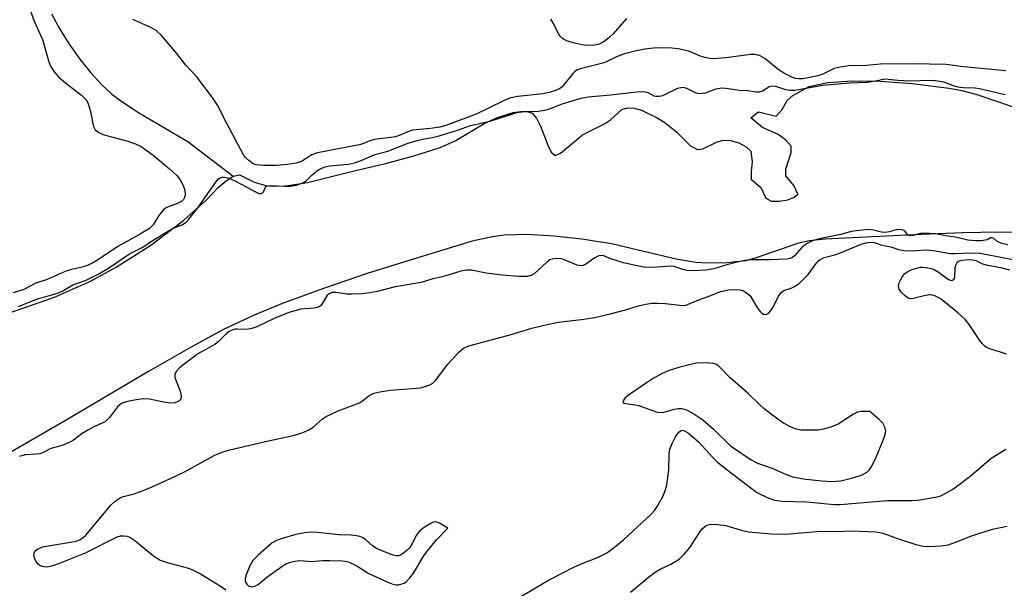
# Model space of a CAD drawing. Units: inches. Extents: x 1279764 to 1285764, y 525451 to 529451.
# Drawn here: x 1281790 to 1282024, y 525690 to 525825 of the extents above; entities that cross this region are included whole.
import ezdxf

# ---------------------------------------------------------------- set-up
doc = ezdxf.new("R2010")
doc.units = ezdxf.units.IN
doc.header["$MEASUREMENT"] = 0
for name, color, linetype in [('HYDRO-Single Line Stream', 4, 'Continuous'), ('HYDRO-Stream Poly Centerlines', 142, 'Continuous'), ('HYDRO-Water Body', 4, 'Continuous'), ('Undefined', 1, 'Continuous')]:
    doc.layers.add(name, color=color, linetype=linetype)

msp = doc.modelspace()

# ---------------------------------------------------------------- linework, layer by layer
at = {"layer": 'HYDRO-Single Line Stream'}
msp.add_lwpolyline([(1281798.03, 525826.11), (1281799.94, 525822.53), (1281802.21, 525818.91), (1281804.7, 525815.41), (1281807.3, 525812.18), (1281809.88, 525809.37), (1281812.31, 525807.13), (1281814.68, 525805.34), (1281818.86, 525802.57), (1281830.35, 525795.9), (1281841.09, 525787.68)], dxfattribs=at)
at = {"layer": 'HYDRO-Stream Poly Centerlines'}
msp.add_lwpolyline([(1282029.31, 525774.21), (1282022.76, 525774.41), (1282014.06, 525774.26), (1282002.51, 525773.79), (1281981.45, 525772.78), (1281977.7, 525772.37), (1281974.92, 525771.71), (1281965.34, 525768.36), (1281962.64, 525767.63), (1281958.17, 525767.15), (1281953.54, 525767.03), (1281950.8, 525767.23), (1281946.17, 525768), (1281930.82, 525771.65), (1281923.75, 525772.76), (1281917.2, 525773.46), (1281910.78, 525773.83), (1281905.32, 525773.72), (1281902.55, 525773.33), (1281897.75, 525772.23), (1281883.33, 525767.88), (1281872.87, 525764.57), (1281862.75, 525761.13), (1281852.96, 525757.56), (1281846.04, 525754.76), (1281838.94, 525751.38), (1281830.98, 525747.11), (1281820.97, 525741.38), (1281801.45, 525729.86), (1281745.21, 525697.41)], dxfattribs=at)
msp.add_polyline3d([(1281780.71, 525752.8, 0), (1281798.71, 525759.03, 0), (1281807.24, 525762.82, 0), (1281813.31, 525766.07, 0), (1281821.54, 525771.34, 0), (1281829.39, 525777.24, 0), (1281834.58, 525781.91, 0), (1281837.64, 525785.03, 0), (1281839.4, 525786.58, 0), (1281841.09, 525787.68, 0), (1281842.57, 525788, 0), (1281846.09, 525786.24, 0), (1281848.8, 525785.45, 0), (1281850.31, 525785.29, 0), (1281853.55, 525785.36, 0), (1281858.72, 525786.18, 0), (1281869.77, 525788.95, 0), (1281877.24, 525790.66, 0), (1281883.96, 525792.45, 0), (1281890.18, 525794.49, 0), (1281893.86, 525796.12, 0), (1281900.63, 525800.18, 0), (1281903.79, 525801.6, 0), (1281907.51, 525802.74, 0), (1281909.28, 525803.02, 0), (1281910.82, 525803.01, 0), (1281912, 525802.62, 0), (1281913.03, 525801.42, 0), (1281913.97, 525799.48, 0), (1281915.67, 525795.03, 0), (1281916.52, 525793.35, 0), (1281917.41, 525792.6, 0), (1281918.72, 525793.1, 0), (1281923.91, 525797.48, 0), (1281929.11, 525800.09, 0), (1281930.54, 525801, 0), (1281933.25, 525803.43, 0), (1281934.57, 525803.89, 0), (1281936.16, 525803.82, 0), (1281937.94, 525803.33, 0), (1281941.65, 525801.5, 0), (1281943.41, 525800.36, 0), (1281946.24, 525798.15, 0), (1281949.53, 525794.89, 0), (1281951.13, 525793.95, 0), (1281952.43, 525794.15, 0), (1281955.73, 525795.73, 0), (1281957.24, 525796.22, 0), (1281958.99, 525796.13, 0), (1281960.99, 525795.56, 0), (1281962.76, 525794.66, 0), (1281963.83, 525793.59, 0), (1281964.19, 525790.95, 0), (1281963.91, 525788.86, 0), (1281963.95, 525786.99, 0), (1281966.23, 525784.95, 0), (1281967.43, 525782.43, 0), (1281968.72, 525781.78, 0), (1281970.64, 525781.71, 0), (1281972.62, 525782.06, 0), (1281974.14, 525782.67, 0), (1281974.98, 525783.39, 0), (1281974, 525785.44, 0), (1281972.1, 525787.71, 0), (1281972.13, 525789.35, 0), (1281973.38, 525793.28, 0), (1281973.42, 525794.78, 0), (1281972.09, 525796.28, 0), (1281970.31, 525797.54, 0), (1281966.59, 525799.22, 0), (1281963.83, 525801.5, 0), (1281965.63, 525802.94, 0), (1281969.83, 525801.86, 0), (1281971.27, 525803.46, 0), (1281972.46, 525805.58, 0), (1281973.78, 525806.82, 0), (1281977.64, 525808.93, 0), (1281982.09, 525809.85, 0), (1281987.91, 525810.28, 0), (1281994.49, 525810.19, 0), (1282002.07, 525809.62, 0), (1282010.86, 525808.52, 0), (1282013.91, 525807.95, 0), (1282017.17, 525807.12, 0), (1282022.78, 525805.24, 0), (1282037.93, 525799.99, 0)], dxfattribs=at)
at = {"layer": 'HYDRO-Water Body'}
for points in [[(1281780.71, 525752.8, 0), (1281798.71, 525759.03, 0), (1281807.24, 525762.82, 0), (1281813.31, 525766.07, 0), (1281821.54, 525771.34, 0), (1281829.39, 525777.24, 0), (1281834.58, 525781.91, 0), (1281837.64, 525785.03, 0), (1281839.4, 525786.58, 0), (1281841.09, 525787.68, 0), (1281842.57, 525788, 0), (1281846.09, 525786.24, 0), (1281848.8, 525785.45, 0), (1281850.31, 525785.29, 0), (1281853.55, 525785.36, 0), (1281858.72, 525786.18, 0), (1281869.77, 525788.95, 0), (1281877.24, 525790.66, 0), (1281883.96, 525792.45, 0), (1281890.18, 525794.49, 0), (1281893.86, 525796.12, 0), (1281900.63, 525800.18, 0), (1281903.79, 525801.6, 0), (1281907.51, 525802.74, 0), (1281909.28, 525803.02, 0), (1281910.82, 525803.01, 0), (1281912, 525802.62, 0), (1281913.03, 525801.42, 0), (1281913.97, 525799.48, 0), (1281915.67, 525795.03, 0), (1281916.52, 525793.35, 0), (1281917.41, 525792.6, 0), (1281918.72, 525793.1, 0), (1281923.91, 525797.48, 0), (1281929.11, 525800.09, 0), (1281930.54, 525801, 0), (1281933.25, 525803.43, 0), (1281934.57, 525803.89, 0), (1281936.16, 525803.82, 0), (1281937.94, 525803.33, 0), (1281941.65, 525801.5, 0), (1281943.41, 525800.36, 0), (1281946.24, 525798.15, 0), (1281949.53, 525794.89, 0), (1281951.13, 525793.95, 0), (1281952.43, 525794.15, 0), (1281955.73, 525795.73, 0), (1281957.24, 525796.22, 0), (1281958.99, 525796.13, 0), (1281960.99, 525795.56, 0), (1281962.76, 525794.66, 0), (1281963.83, 525793.59, 0), (1281964.19, 525790.95, 0), (1281963.91, 525788.86, 0), (1281963.95, 525786.99, 0), (1281966.23, 525784.95, 0), (1281967.43, 525782.43, 0), (1281968.72, 525781.78, 0), (1281970.64, 525781.71, 0), (1281972.62, 525782.06, 0), (1281974.14, 525782.67, 0), (1281974.98, 525783.39, 0), (1281974, 525785.44, 0), (1281972.1, 525787.71, 0), (1281972.13, 525789.35, 0), (1281973.38, 525793.28, 0), (1281973.42, 525794.78, 0), (1281972.09, 525796.28, 0), (1281970.31, 525797.54, 0), (1281966.59, 525799.22, 0), (1281963.83, 525801.5, 0), (1281965.63, 525802.94, 0), (1281969.83, 525801.86, 0), (1281971.27, 525803.46, 0), (1281972.46, 525805.58, 0), (1281973.78, 525806.82, 0), (1281977.64, 525808.93, 0), (1281982.09, 525809.85, 0), (1281987.91, 525810.28, 0), (1281994.49, 525810.19, 0), (1282002.07, 525809.62, 0), (1282010.86, 525808.52, 0), (1282013.91, 525807.95, 0), (1282017.17, 525807.12, 0), (1282022.78, 525805.24, 0), (1282037.93, 525799.99, 0)], [(1282029.31, 525774.21, 0), (1282022.76, 525774.41, 0), (1282014.06, 525774.26, 0), (1282002.51, 525773.79, 0), (1281981.45, 525772.78, 0), (1281977.7, 525772.37, 0), (1281974.92, 525771.71, 0), (1281965.34, 525768.36, 0), (1281962.64, 525767.63, 0), (1281958.17, 525767.15, 0), (1281953.54, 525767.03, 0), (1281950.8, 525767.23, 0), (1281946.17, 525768, 0), (1281930.82, 525771.65, 0), (1281923.75, 525772.76, 0), (1281917.2, 525773.46, 0), (1281910.78, 525773.83, 0), (1281905.32, 525773.72, 0), (1281902.55, 525773.33, 0), (1281897.75, 525772.23, 0), (1281883.33, 525767.88, 0), (1281872.87, 525764.57, 0), (1281862.75, 525761.13, 0), (1281852.96, 525757.56, 0), (1281846.04, 525754.76, 0), (1281838.94, 525751.38, 0), (1281830.98, 525747.11, 0), (1281820.97, 525741.38, 0), (1281801.45, 525729.86, 0), (1281745.21, 525697.41, 0)]]:
    msp.add_polyline3d(points, dxfattribs=at)
at = {"layer": 'Undefined'}
for points, elevation in [([(1281791.34, 525831.46), (1281793.9, 525824.37), (1281795.83, 525820.02), (1281797.33, 525814.73), (1281797.73, 525813.73), (1281798.63, 525812.36), (1281799.68, 525811.23), (1281801.33, 525809.81), (1281805.11, 525806.87), (1281806.2, 525805.78), (1281806.6, 525805.08), (1281806.89, 525804.32), (1281807.23, 525802.98), (1281807.77, 525800.1), (1281808.01, 525799.31), (1281808.38, 525798.62), (1281809.19, 525797.99), (1281810.19, 525797.54), (1281816.11, 525795.95), (1281817.9, 525795.34), (1281819.24, 525794.68), (1281820.72, 525793.71), (1281822.13, 525792.64), (1281826.02, 525789.39), (1281827.69, 525787.82), (1281828.51, 525786.77), (1281829.18, 525785.6), (1281829.56, 525784.61), (1281829.72, 525783.59), (1281829.7, 525783.1), (1281829.55, 525782.6), (1281829.29, 525782.14), (1281828.8, 525781.63), (1281827.9, 525781.18), (1281825.53, 525780.36), (1281825.06, 525780.08), (1281824.4, 525779.5), (1281823.45, 525778.38), (1281822.11, 525776.1), (1281821.25, 525775.28), (1281818.9, 525773.86), (1281813.71, 525771.01), (1281808.42, 525767.47), (1281806.71, 525766.59), (1281805.6, 525766.22), (1281802.46, 525765.45), (1281801.28, 525765.07), (1281796.98, 525763.2), (1281794.29, 525762.32), (1281791.48, 525760.84), (1281788.94, 525760.04)], 304), ([(1282024.29, 525812.66), (1282014.23, 525813.58), (1282010.06, 525814.12), (1282002.31, 525814.25), (1281994.58, 525814.21), (1281991.23, 525813.91), (1281987.04, 525813.79), (1281985, 525813.51), (1281983.58, 525813.17), (1281980.92, 525811.85), (1281979.76, 525811.46), (1281977.05, 525810.88), (1281976.06, 525810.75), (1281975.27, 525810.75), (1281974.45, 525810.84), (1281973.74, 525811.06), (1281971.85, 525812.03), (1281970.35, 525812.98), (1281967.19, 525815.56), (1281966.04, 525816.19), (1281965.27, 525816.44), (1281964.7, 525816.52), (1281963.83, 525816.51), (1281957.92, 525815.67), (1281955.87, 525815.52), (1281954.46, 525815.51), (1281952.96, 525815.75), (1281951.91, 525816.11), (1281949.16, 525817.26), (1281946.59, 525817.83), (1281945.13, 525817.99), (1281943.06, 525818.07), (1281940.73, 525817.97), (1281938.71, 525817.78), (1281936.7, 525817.38), (1281933.85, 525816.67), (1281931.97, 525815.98), (1281929.55, 525814.79), (1281928.77, 525814.48), (1281923.7, 525813.22), (1281922.72, 525812.88), (1281922.11, 525812.5), (1281921.69, 525812.11), (1281919.1, 525808.87), (1281918.47, 525808.38), (1281917.53, 525807.93), (1281915.98, 525807.48), (1281914.49, 525807.17), (1281908.58, 525806.57), (1281906.63, 525806.14), (1281905.05, 525805.47), (1281898.7, 525802.34), (1281891.5, 525799.66), (1281890.06, 525799.32), (1281887.88, 525798.96), (1281883.64, 525798.55), (1281882.53, 525798.17), (1281880.47, 525797.28), (1281879.54, 525796.98), (1281878.45, 525796.8), (1281874.53, 525796.36), (1281873.48, 525796.04), (1281871.84, 525795.33), (1281870.96, 525795.08), (1281861.04, 525793.21), (1281859.74, 525792.76), (1281857.26, 525791.16), (1281856, 525790.72), (1281853.96, 525790.44), (1281851.31, 525790.2), (1281848.31, 525790.2), (1281846.56, 525790.36), (1281845.85, 525790.63), (1281844.76, 525791.36), (1281844.01, 525792.08), (1281843.51, 525792.76), (1281839.54, 525800.14), (1281837.37, 525804.48), (1281836.09, 525806.41), (1281832.38, 525811.3), (1281829.89, 525814), (1281827.76, 525816.76), (1281824.05, 525820.97), (1281822.79, 525822.18), (1281821.55, 525822.89), (1281817.3, 525824.8)], 304), ([(1281934.38, 525824.99), (1281931.17, 525821.36), (1281930.13, 525820.41), (1281929.07, 525819.57), (1281928.27, 525819.13), (1281927.57, 525818.88), (1281926.73, 525818.74), (1281925.29, 525818.67), (1281923.84, 525818.76), (1281922.39, 525819.09), (1281920.4, 525819.68), (1281919.61, 525820.03), (1281919.16, 525820.31), (1281918.61, 525820.82), (1281918.29, 525821.25), (1281917.02, 525823.87), (1281916.42, 525824.84)], 306), ([(1281839.38, 525689.6), (1281838.24, 525690.39), (1281832.93, 525693.58), (1281831.36, 525694.4), (1281830.27, 525694.76), (1281825.49, 525696.02), (1281823.6, 525696.7), (1281822.2, 525697.64), (1281817.73, 525701.28), (1281816.55, 525702.08), (1281816.03, 525702.28), (1281815.18, 525702.4), (1281814.31, 525702.37), (1281813.47, 525702.15), (1281805.97, 525698.36), (1281799.65, 525695.81), (1281798.34, 525695.35), (1281797.29, 525695.08), (1281796.77, 525695.03), (1281795.98, 525695.15), (1281795.24, 525695.44), (1281794.82, 525695.74), (1281794.31, 525696.42), (1281793.96, 525697.21), (1281793.82, 525698.02), (1281793.95, 525698.57), (1281794.16, 525698.89), (1281794.71, 525699.33), (1281795.89, 525699.83), (1281803, 525700.99), (1281803.86, 525701.19), (1281804.62, 525701.5), (1281805.53, 525702.07), (1281806.16, 525702.63), (1281812.19, 525709.82), (1281813.06, 525710.63), (1281814.01, 525711.33), (1281814.78, 525711.68), (1281817.57, 525712.44), (1281819.72, 525713.21), (1281821.85, 525714.06), (1281826.41, 525716.1), (1281829.51, 525717.61), (1281836.55, 525721.45), (1281837.59, 525721.95), (1281838.98, 525722.47), (1281840.33, 525722.84), (1281848.76, 525724.82), (1281855.29, 525726.25), (1281856.71, 525726.63), (1281858, 525727.09), (1281859.03, 525727.56), (1281860.03, 525728.17), (1281862.22, 525730.06), (1281863.15, 525730.7), (1281865.98, 525732.03), (1281871.04, 525733.98), (1281871.72, 525734.41), (1281873.31, 525735.69), (1281874.47, 525736.27), (1281875.83, 525736.6), (1281878.35, 525736.99), (1281885.52, 525737.5), (1281886.63, 525737.81), (1281887.69, 525738.25), (1281888.44, 525738.66), (1281889.07, 525739.22), (1281892.01, 525743.15), (1281894.62, 525745.96), (1281895.72, 525746.9), (1281896.95, 525747.5), (1281906.97, 525750.18), (1281911.94, 525751.63), (1281915.89, 525752.6), (1281918.2, 525753.06), (1281924.22, 525753.78), (1281926.76, 525754.22), (1281930.17, 525755.01), (1281934.09, 525756.03), (1281937.19, 525756.95), (1281938.93, 525757.33), (1281940.39, 525757.56), (1281941.81, 525757.6), (1281943.5, 525757.49), (1281947.02, 525757.07), (1281947.89, 525757.05), (1281948.44, 525757.13), (1281951.51, 525758.35), (1281954.36, 525759.36), (1281956.61, 525760.32), (1281957.44, 525760.54), (1281958.54, 525760.72), (1281960.19, 525760.81), (1281961.29, 525760.73), (1281962.09, 525760.48), (1281962.84, 525760.06), (1281963.51, 525759.51), (1281963.87, 525759.07), (1281965.35, 525756.53), (1281966.02, 525755.59), (1281966.42, 525755.22), (1281966.85, 525754.96), (1281967.46, 525754.9), (1281968.07, 525755.21), (1281968.77, 525756.04), (1281969.22, 525756.79), (1281970.42, 525759.2), (1281971.05, 525760.12), (1281971.67, 525760.56), (1281973.43, 525761.15), (1281974.23, 525761.5), (1281975.38, 525762.34), (1281977.46, 525764.34), (1281979.34, 525767.01), (1281979.85, 525767.61), (1281980.25, 525767.92), (1281981.26, 525768.37), (1281983.73, 525769.04), (1281985.29, 525769.55), (1281990.03, 525771.55), (1281991.13, 525771.87), (1281992.25, 525772.03), (1281993.11, 525771.92), (1281994.94, 525771.33), (1281997.03, 525770.94), (1281998.85, 525770.33), (1282000.17, 525770.08), (1282001.8, 525770), (1282005.44, 525770.21), (1282007.19, 525770.06), (1282011.18, 525769.37), (1282012.26, 525769.35), (1282015.91, 525769.51), (1282018.19, 525769.4), (1282019.52, 525769.22), (1282025.98, 525767.94)], 304), ([(1282024.55, 525745.51), (1282020.55, 525746.75), (1282019.75, 525747.1), (1282019.31, 525747.4), (1282018.76, 525747.95), (1282018.12, 525748.77), (1282015.63, 525752.52), (1282014.7, 525753.68), (1282012.93, 525755.27), (1282009, 525758.5), (1282008.24, 525758.95), (1282007.44, 525759.31), (1282006.89, 525759.47), (1282006.35, 525759.53), (1282005.28, 525759.39), (1282002.45, 525758.68), (1282001.9, 525758.62), (1282001.39, 525758.67), (1282000.92, 525758.89), (1282000.49, 525759.21), (1281999.5, 525760.22), (1281999.04, 525760.88), (1281998.86, 525761.59), (1281999.05, 525762.37), (1281999.39, 525763.16), (1281999.82, 525763.93), (1282000.36, 525764.59), (1282001.05, 525765.05), (1282002.11, 525765.52), (1282003.2, 525765.9), (1282004.05, 525766.09), (1282004.64, 525766.13), (1282005.48, 525766.06), (1282006.56, 525765.81), (1282007.34, 525765.54), (1282008.29, 525764.99), (1282010.7, 525763.18), (1282011.33, 525762.95), (1282011.66, 525763.01), (1282011.94, 525763.22), (1282012.18, 525763.75), (1282012.31, 525766.04), (1282012.5, 525766.84), (1282012.76, 525767.27), (1282013.27, 525767.61), (1282014, 525767.8), (1282015.36, 525767.91), (1282016.44, 525767.87), (1282017.16, 525767.7), (1282018.8, 525766.93), (1282019.62, 525766.68), (1282023.05, 525766.01), (1282025.17, 525765.49)], 306), ([(1281908.14, 525687.38), (1281915.87, 525691.95), (1281922.06, 525695.07), (1281923.84, 525695.86), (1281927.46, 525697.3), (1281929.69, 525698.42), (1281931.12, 525699.45), (1281933.63, 525701.48), (1281940.17, 525707.57), (1281940.96, 525708.45), (1281941.61, 525709.43), (1281942.94, 525711.75), (1281943.56, 525713.09), (1281943.9, 525714.53), (1281944.43, 525718.07), (1281944.51, 525721.85), (1281944.66, 525722.99), (1281945.15, 525724.36), (1281945.96, 525725.93), (1281946.74, 525727), (1281947.31, 525727.39), (1281947.67, 525727.45), (1281948.13, 525727.34), (1281948.81, 525726.94), (1281949.51, 525726.41), (1281951.48, 525724.63), (1281954.74, 525721.11), (1281955.97, 525719.91), (1281958.23, 525718.08), (1281964.23, 525713.49), (1281965.21, 525712.79), (1281966.23, 525712.21), (1281968.08, 525711.35), (1281969.42, 525710.88), (1281971.3, 525710.63), (1281977.15, 525710.53), (1281983.59, 525709.91), (1281985.06, 525709.86), (1281996.14, 525710.81), (1282002.01, 525710.81), (1282003.47, 525710.88), (1282008.04, 525711.68), (1282008.87, 525711.95), (1282009.93, 525712.45), (1282011.73, 525713.48), (1282013.17, 525714.53), (1282016.21, 525716.91), (1282020.86, 525720.84), (1282024.32, 525722.99)], 306)]:
    msp.add_lwpolyline(points, dxfattribs=dict(at, elevation=elevation))
at = {"layer": 'Undefined', "elevation": 304}
for points in [[(1281952.64, 525743.48), (1281950.93, 525743.35), (1281946.99, 525742.41), (1281944.46, 525741.59), (1281942.84, 525740.91), (1281940.52, 525739.66), (1281934.79, 525735.75), (1281934.14, 525735.21), (1281933.78, 525734.81), (1281933.55, 525734.43), (1281933.52, 525734.11), (1281933.77, 525733.91), (1281934.19, 525733.79), (1281936.44, 525733.48), (1281937.29, 525733.3), (1281941.38, 525731.87), (1281942.19, 525731.67), (1281943.18, 525731.73), (1281945.76, 525732.5), (1281946.57, 525732.66), (1281947.51, 525732.63), (1281948.59, 525732.31), (1281950.07, 525731.49), (1281952.42, 525729.91), (1281955.01, 525727.7), (1281959.04, 525723.8), (1281963.95, 525720.42), (1281965.43, 525719.66), (1281968.88, 525718.51), (1281972.23, 525717), (1281973.81, 525716.46), (1281976.26, 525715.93), (1281980.71, 525715.45), (1281982.92, 525715.36), (1281985.19, 525715.52), (1281988.06, 525716.16), (1281990.25, 525716.92), (1281991.48, 525717.65), (1281991.88, 525718.04), (1281992.39, 525718.75), (1281993.35, 525720.57), (1281995.24, 525725.14), (1281995.72, 525726.49), (1281995.84, 525727.25), (1281995.64, 525728.21), (1281995.11, 525729.14), (1281994.3, 525729.99), (1281992.06, 525731.94), (1281990.03, 525731.94), (1281989.11, 525731.78), (1281988.17, 525731.29), (1281984.53, 525728.88), (1281983.22, 525728.35), (1281981.04, 525727.72), (1281979.91, 525727.52), (1281977.83, 525727.46), (1281975.74, 525727.52), (1281974.62, 525727.73), (1281973.05, 525728.33), (1281971.6, 525729.13), (1281970.21, 525730.09), (1281967, 525732.54), (1281965.97, 525733.46), (1281963.24, 525736.2), (1281958.94, 525739.89), (1281956.26, 525742.67), (1281955.54, 525743.09), (1281955, 525743.26), (1281954.13, 525743.39)], [(1281888.87, 525705.77), (1281888.36, 525705.64), (1281887.61, 525705.24), (1281886.14, 525704.23), (1281885.21, 525703.49), (1281884.54, 525702.64), (1281883.55, 525700.63), (1281882.94, 525699.68), (1281882.33, 525699.05), (1281881.45, 525698.31), (1281880.75, 525697.87), (1281880.27, 525697.7), (1281879.76, 525697.71), (1281878.97, 525697.9), (1281875.21, 525699.38), (1281874.12, 525700.05), (1281872.53, 525701.5), (1281871.88, 525701.99), (1281871.15, 525702.31), (1281870.36, 525702.48), (1281869, 525702.63), (1281866.12, 525702.71), (1281861.14, 525703.25), (1281859.43, 525703.31), (1281857.99, 525703.14), (1281855.98, 525702.77), (1281852.67, 525701.81), (1281851.33, 525701.34), (1281850.34, 525700.77), (1281847, 525697.86), (1281845.76, 525696.61), (1281845.02, 525695.37), (1281844.14, 525693.19), (1281843.92, 525692.37), (1281843.95, 525691.61), (1281844.29, 525690.96), (1281844.81, 525690.49), (1281845.41, 525690.36), (1281846.35, 525690.58), (1281847.01, 525690.95), (1281849.1, 525692.66), (1281852.6, 525695.22), (1281853.57, 525695.82), (1281854.64, 525696.21), (1281855.77, 525696.45), (1281856.91, 525696.58), (1281859.69, 525696.34), (1281862.25, 525696.62), (1281864.02, 525696.64), (1281866.98, 525696.54), (1281868.4, 525696.3), (1281870.23, 525695.44), (1281873.24, 525693.49), (1281878.34, 525691.2), (1281879.16, 525690.92), (1281879.71, 525690.82), (1281880.27, 525690.84), (1281881.11, 525691.04), (1281881.63, 525691.25), (1281882.08, 525691.55), (1281883, 525692.51), (1281883.81, 525693.62), (1281886.31, 525697.71), (1281887.15, 525698.91), (1281889.38, 525701.58), (1281891.98, 525704.27), (1281889.98, 525705.46), (1281889.38, 525705.71)]]:
    msp.add_lwpolyline(points, close=True, dxfattribs=at)
at = {"layer": 'Undefined'}
for points in [[(1281790.18, 525756.76, 302), (1281794.44, 525758.52, 302), (1281799.43, 525759.92, 302), (1281800.5, 525760.45, 302), (1281803.04, 525761.95, 302), (1281806.05, 525762.96, 302), (1281809.1, 525764.46, 302), (1281811.53, 525765.87, 302), (1281816.26, 525769.11, 302), (1281817.14, 525769.6, 302), (1281819.69, 525770.83, 302), (1281821.71, 525772.25, 302), (1281825.94, 525774.83, 302), (1281826.97, 525775.36, 302), (1281829.1, 525776.24, 302), (1281829.85, 525776.71, 302), (1281830.57, 525777.47, 302), (1281832.69, 525780.16, 302), (1281837.15, 525786.5, 302), (1281837.63, 525787.03, 302), (1281838.03, 525787.29, 302), (1281838.51, 525787.43, 302), (1281839.03, 525787.46, 302), (1281840.11, 525787.21, 302), (1281841.97, 525786.33, 302), (1281846.5, 525783.86, 302), (1281847.18, 525783.58, 302), (1281847.73, 525783.54, 302), (1281848.05, 525783.69, 302), (1281848.25, 525783.92, 302), (1281848.77, 525785.06, 302), (1281848.91, 525785.21, 302), (1281849.29, 525785.39, 302), (1281850.01, 525785.42, 302), (1281853.17, 525785.27, 302), (1281854.66, 525785.3, 302), (1281856.07, 525785.56, 302), (1281857.43, 525785.99, 302), (1281858.38, 525786.54, 302), (1281859.8, 525788, 302), (1281860.95, 525788.93, 302), (1281861.9, 525789.51, 302), (1281862.89, 525789.89, 302), (1281864.03, 525790.12, 302), (1281868.41, 525790.55, 302), (1281869.88, 525790.81, 302), (1281871.46, 525791.37, 302), (1281874.7, 525792.77, 302), (1281877.78, 525793.58, 302), (1281882.58, 525795.47, 302), (1281884.6, 525796.12, 302), (1281885.97, 525796.45, 302), (1281888.38, 525796.87, 302), (1281889.93, 525797.25, 302), (1281894.24, 525798.58, 302), (1281897.4, 525799.69, 302), (1281902, 525800.69, 302), (1281908.37, 525802.78, 302), (1281910.05, 525803, 302), (1281913.43, 525803.04, 302), (1281915.08, 525803.27, 302), (1281916.06, 525803.59, 302), (1281919.3, 525804.9, 302), (1281923.64, 525806.15, 302), (1281925.26, 525806.49, 302), (1281930.58, 525806.92, 302), (1281936.84, 525807.66, 302), (1281938.29, 525807.75, 302), (1281939.29, 525807.58, 302), (1281940.87, 525806.68, 302), (1281941.33, 525806.6, 302), (1281942, 525806.6, 302), (1281942.64, 525806.71, 302), (1281943.32, 525806.94, 302), (1281946.53, 525808.53, 302), (1281947.59, 525808.75, 302), (1281948.04, 525808.71, 302), (1281948.6, 525808.54, 302), (1281950.61, 525807.46, 302), (1281951.16, 525807.3, 302), (1281951.67, 525807.26, 302), (1281953.05, 525807.41, 302), (1281955.6, 525808.35, 302), (1281956.95, 525808.58, 302), (1281958.01, 525808.52, 302), (1281961.12, 525808.03, 302), (1281963.12, 525807.94, 302), (1281965.1, 525807.68, 302), (1281965.93, 525807.65, 302), (1281966.68, 525807.87, 302), (1281968.17, 525808.92, 302), (1281968.92, 525809.08, 302), (1281969.66, 525808.97, 302), (1281972.05, 525808.2, 302), (1281972.9, 525808.08, 302), (1281974.28, 525808.03, 302), (1281980.88, 525809.25, 302), (1281987.23, 525809.77, 302), (1281991.43, 525809.97, 302), (1281993.35, 525810.22, 302), (1281995.61, 525810.72, 302), (1281996.39, 525810.69, 302), (1281998.71, 525810.38, 302), (1282001.56, 525810.26, 302), (1282006.17, 525810.4, 302), (1282007.61, 525810.36, 302), (1282009.49, 525810.01, 302), (1282011.84, 525809.13, 302), (1282012.96, 525808.85, 302), (1282014.2, 525808.7, 302), (1282017.01, 525808.63, 302), (1282018.06, 525808.48, 302), (1282024.12, 525807.05, 302)], [(1282024.79, 525771.43, 302), (1282023.39, 525771.74, 302), (1282022.62, 525772.01, 302), (1282022.14, 525772.3, 302), (1282021.46, 525772.92, 302), (1282021.05, 525773.08, 302), (1282020.71, 525773.05, 302), (1282019.89, 525772.62, 302), (1282019.4, 525772.48, 302), (1282018.59, 525772.38, 302), (1282017.15, 525772.35, 302), (1282015.28, 525772.51, 302), (1282012.36, 525773.22, 302), (1282010.01, 525773.53, 302), (1282007.63, 525773.97, 302), (1282006.22, 525774.12, 302), (1282004.35, 525774.13, 302), (1282002.29, 525773.58, 302), (1282001.61, 525773.5, 302), (1282001.09, 525773.71, 302), (1282000.5, 525774.45, 302), (1282000.14, 525774.77, 302), (1281999.71, 525774.93, 302), (1281999.26, 525775, 302), (1281998.3, 525774.95, 302), (1281996.61, 525774.45, 302), (1281995.81, 525774.34, 302), (1281994.79, 525774.41, 302), (1281992.95, 525774.89, 302), (1281991.98, 525775, 302), (1281990.89, 525774.95, 302), (1281987.66, 525774.57, 302), (1281985.15, 525773.81, 302), (1281980.04, 525772.84, 302), (1281978.47, 525772.33, 302), (1281977.19, 525771.69, 302), (1281976.39, 525771.19, 302), (1281975.87, 525770.71, 302), (1281974.17, 525768.76, 302), (1281973.68, 525768.4, 302), (1281973.08, 525768.16, 302), (1281972.26, 525768.04, 302), (1281968.37, 525767.85, 302), (1281963.96, 525767.82, 302), (1281962.5, 525767.7, 302), (1281960.9, 525767.39, 302), (1281958.12, 525766.69, 302), (1281955.03, 525765.7, 302), (1281953.15, 525765.4, 302), (1281950.33, 525765.27, 302), (1281948.69, 525765.34, 302), (1281947.7, 525765.54, 302), (1281945.69, 525766.25, 302), (1281944.85, 525766.36, 302), (1281940.41, 525766.04, 302), (1281938.42, 525766.13, 302), (1281933.66, 525767.11, 302), (1281930.65, 525768.05, 302), (1281928.94, 525768.78, 302), (1281928.3, 525768.88, 302), (1281927.81, 525768.78, 302), (1281926.83, 525768.33, 302), (1281924.71, 525766.81, 302), (1281924.24, 525766.57, 302), (1281923.73, 525766.46, 302), (1281923.18, 525766.48, 302), (1281922.65, 525766.61, 302), (1281919.78, 525767.8, 302), (1281918.97, 525768.06, 302), (1281917.77, 525768.18, 302), (1281916.69, 525768.04, 302), (1281916.17, 525767.81, 302), (1281915.48, 525767.31, 302), (1281912.48, 525764.55, 302), (1281911.76, 525764.14, 302), (1281910.84, 525763.93, 302), (1281908.94, 525763.9, 302), (1281904.86, 525764.22, 302), (1281901.05, 525764.66, 302), (1281897.6, 525765.39, 302), (1281896.33, 525765.42, 302), (1281895.03, 525765.19, 302), (1281890.74, 525763.85, 302), (1281888.41, 525763.34, 302), (1281885.63, 525762.5, 302), (1281879.49, 525761.46, 302), (1281875.24, 525760.36, 302), (1281873.48, 525760.02, 302), (1281871.7, 525759.78, 302), (1281869.3, 525759.68, 302), (1281868.1, 525759.74, 302), (1281865.45, 525760.11, 302), (1281864.51, 525760.07, 302), (1281863.85, 525759.82, 302), (1281863.4, 525759.45, 302), (1281862.12, 525757.31, 302), (1281861.77, 525756.92, 302), (1281861.32, 525756.65, 302), (1281860.26, 525756.42, 302), (1281857.09, 525756.12, 302), (1281854.32, 525755.35, 302), (1281850.84, 525753.94, 302), (1281846.7, 525751.98, 302), (1281845.47, 525751.55, 302), (1281844.71, 525751.4, 302), (1281843.57, 525751.31, 302), (1281842.09, 525751.43, 302), (1281841.54, 525751.41, 302), (1281840.87, 525751.22, 302), (1281840.11, 525750.83, 302), (1281839.45, 525750.3, 302), (1281837.61, 525748.51, 302), (1281836.75, 525747.78, 302), (1281832.74, 525745.57, 302), (1281828.44, 525742.34, 302), (1281827.55, 525741.41, 302), (1281827.22, 525740.71, 302), (1281827.27, 525739.95, 302), (1281828.49, 525736.69, 302), (1281828.76, 525735.58, 302), (1281828.69, 525734.83, 302), (1281828.23, 525734.32, 302), (1281827.23, 525733.94, 302), (1281826.08, 525733.85, 302), (1281824.93, 525734.01, 302), (1281821.22, 525734.8, 302), (1281819.79, 525734.92, 302), (1281818.65, 525734.78, 302), (1281816.36, 525734.35, 302), (1281815.53, 525734.15, 302), (1281814.74, 525733.85, 302), (1281814.29, 525733.56, 302), (1281813.69, 525733.01, 302), (1281811.72, 525730.48, 302), (1281810.78, 525729.54, 302), (1281810.05, 525729.13, 302), (1281808.06, 525728.27, 302), (1281806.81, 525727.6, 302), (1281805.31, 525726.66, 302), (1281803.18, 525725.12, 302), (1281802.34, 525724.61, 302), (1281800.51, 525723.85, 302), (1281797.82, 525723.12, 302), (1281795.99, 525722.18, 302), (1281795.26, 525721.9, 302), (1281794.4, 525721.78, 302), (1281791.73, 525721.64, 302), (1281790.44, 525721.26, 302)], [(1281935.32, 525689.1, 308), (1281939.59, 525692.67, 308), (1281941.39, 525694, 308), (1281942.37, 525694.54, 308), (1281944.9, 525695.75, 308), (1281946.81, 525696.96, 308), (1281948.02, 525698.11, 308), (1281949.47, 525699.8, 308), (1281951.66, 525703.21, 308), (1281952.32, 525704.1, 308), (1281953.28, 525704.88, 308), (1281953.72, 525705.08, 308), (1281954.24, 525705.19, 308), (1281955.93, 525705.15, 308), (1281957.92, 525704.9, 308), (1281961.54, 525703.78, 308), (1281963.31, 525703.39, 308), (1281968.68, 525702.9, 308), (1281971.95, 525702.88, 308), (1281980.49, 525703.53, 308), (1281983.99, 525703.47, 308), (1281987.61, 525703.63, 308), (1281993.54, 525703.39, 308), (1281995.17, 525703.05, 308), (1281998.86, 525701.71, 308), (1282002.97, 525700.4, 308), (1282004.67, 525700.04, 308), (1282006.1, 525699.92, 308), (1282008.96, 525700.09, 308), (1282010.65, 525700.35, 308), (1282012.82, 525701.09, 308), (1282016.13, 525702.45, 308), (1282021.18, 525704, 308), (1282024.53, 525704.73, 308)]]:
    msp.add_polyline3d(points, dxfattribs=at)

doc.saveas('drawing.dxf')
